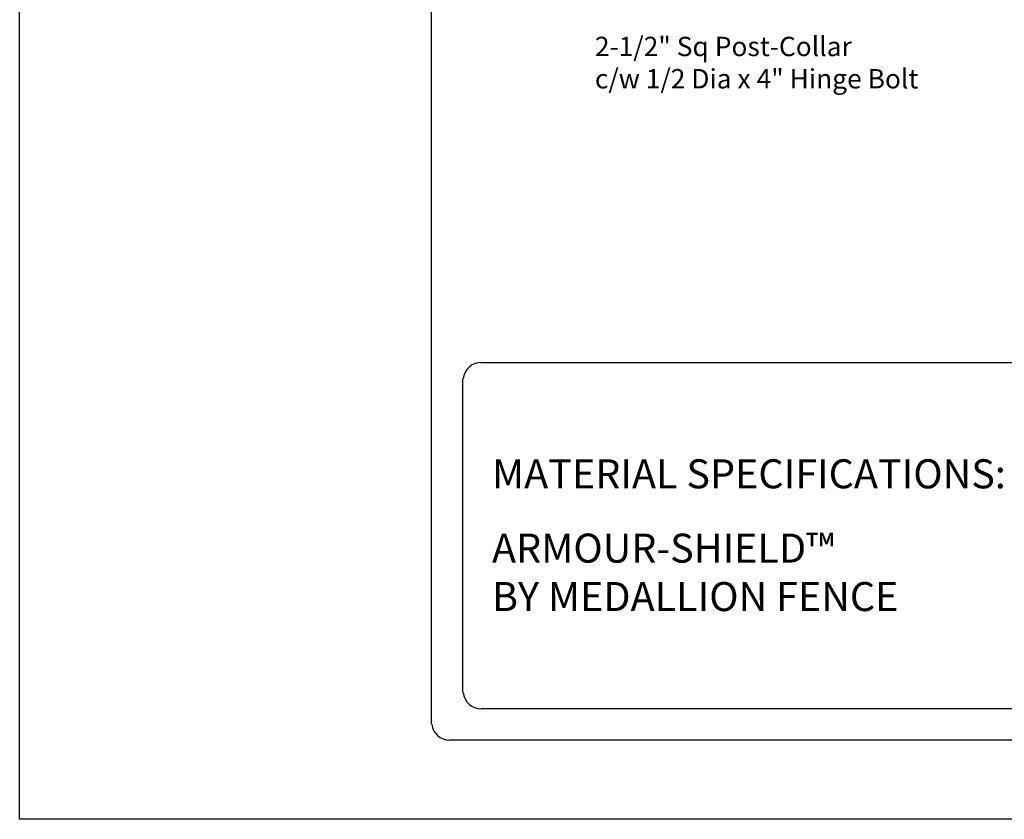
# Model space of a CAD drawing. Units: inches. Extents: x 41 to 595, y 27 to 393.
# Drawn here: x 41 to 142, y 27 to 110 of the extents above; entities that cross this region are included whole.
import ezdxf

# ---------------------------------------------------------------- set-up
doc = ezdxf.new("R2010")
doc.units = ezdxf.units.IN
doc.header["$MEASUREMENT"] = 0
for name, color, linetype in [('3D OBJECT 1', 250, 'Continuous'), ('FORMET OR TEMPLATE 1', 250, 'Continuous'), ('TEXT', 250, 'Continuous')]:
    doc.layers.add(name, color=color, linetype=linetype)
doc.styles.get("Standard").update_dxf_attribs({"font": 'Verdana.ttf'})

msp = doc.modelspace()

# ---------------------------------------------------------------- linework, layer by layer
msp.add_lwpolyline([(40.58, 392.82), (595.32, 392.82), (595.32, 27.13), (40.58, 27.13)], close=True)
at = {"layer": 'FORMET OR TEMPLATE 1'}
for points in [[(83.18, 36.98), (83.17, 386.79)], [(88.28, 74.33), (208.82, 74.33)], [(86.42, 40.23), (86.42, 72.66)], [(208.82, 38.56), (88.29, 38.56)], [(550.86, 35.31), (85.04, 35.31)]]:
    msp.add_lwpolyline(points, dxfattribs=at)
for centre, start, end in [((88.29, 72.45), 89.8709, 173.6116), ((88.29, 40.43), 186.3884, 270.1291), ((85.04, 37.18), 186.3884, 270.1291)]:
    msp.add_arc(centre, 1.87, start, end, dxfattribs=at)

# ---------------------------------------------------------------- texts
at = {"layer": '3D OBJECT 1', "insert": (100.06, 107.99), "char_height": 2, "attachment_point": 1}
msp.add_mtext_dynamic_manual_height_columns('\\A1;\\pxql;2-1/2" Sq Post-Collar\\Pc/w 1/2 Dia x 4" Hinge Bolt', width=40.3541, gutter_width=1, heights=[0], dxfattribs=at)
at = {"layer": 'TEXT', "char_height": 3, "attachment_point": 1}
for s, width, heights, insert in [('{\\fVerdana|b1|i0|c0|p0;MATERIAL SPECIFICATIONS:}', 141.8077, [9.94], (89.42, 64.33)), ('\\pxql;ARMOUR-SHIELD™ \\PBY MEDALLION FENCE', 61.5023, [21.15], (89.42, 56.65))]:
    msp.add_mtext_dynamic_manual_height_columns(s, width=width, gutter_width=1, heights=heights, dxfattribs=dict(at, insert=insert))

doc.saveas('drawing.dxf')
